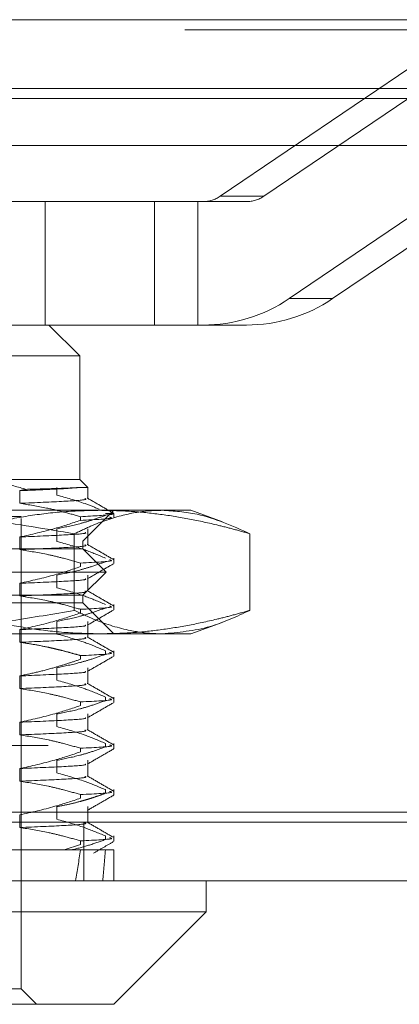
# Model space of a CAD drawing. Units: inches. Extents: x 0 to 23.4, y 0 to 16.5.
# Drawn here: x 7.9 to 8, y 12.8 to 13 of the extents above; entities that cross this region are included whole.
import ezdxf

# ---------------------------------------------------------------- set-up
doc = ezdxf.new("R2010")
doc.units = ezdxf.units.IN
doc.header["$MEASUREMENT"] = 0
doc.linetypes.add('HIDDEN', pattern=[0.07500000000000001, 0.05, -0.025])

msp = doc.modelspace()

# ---------------------------------------------------------------- linework, layer by layer
at = {"color": 7, "linetype": 'Continuous', "lineweight": 15}
for p, q in [((3.4201426911, 12.9952519317), (8.0492093578, 12.9952519317)), ((8.0492093578, 12.980635265), (3.4201426911, 12.980635265)), ((3.4201426911, 12.9784685983), (8.0492093578, 12.9784685983)), ((3.2558259283, 12.9685281463), (8.2053785498, 12.9685281463)), ((8.2053785498, 12.8268614796), (3.2558259283, 12.8268614796)), ((8.2055689057, 12.8122448129), (3.2556355724, 12.8122448129)), ((7.9537657561, 12.8056831331), (7.9537657561, 12.8122448129)), ((7.770038722, 12.8056831331), (7.9537657561, 12.8056831331)), ((7.9340807168, 12.7859980938), (7.9537657561, 12.8056831331)), ((7.9340807168, 12.7859980938), (7.7897237614, 12.7859980938))]:
    msp.add_line(p, q, dxfattribs=at)
at = {"color": 7, "linetype": 'HIDDEN', "lineweight": 0}
for p, q in [((8.0492093578, 12.9952519317), (3.4201426911, 12.9952519317)), ((8.0492093578, 12.993085265), (3.4201426911, 12.993085265)), ((8.0049442007, 12.9903559153), (7.956732217, 12.9577249547)), ((7.9659658827, 12.9577249547), (8.0141778664, 12.9903559153)), ((3.4201426911, 12.9784685983), (8.0492093578, 12.9784685983)), ((7.9713791218, 12.9359709809), (8.0195911054, 12.9686019415)), ((8.0288247711, 12.9686019415), (7.9806127875, 12.9359709809)), ((7.9659658827, 12.9577249547), (7.956732217, 12.9577249547)), ((7.9427157435, 12.9566017683), (7.912404717, 12.9566017683)), ((7.9195216452, 12.9303550491), (7.9195216452, 12.9566017683)), ((7.9427157435, 12.9303550491), (7.9427157435, 12.9566017683)), ((7.9530704908, 12.9566017683), (7.9427157435, 12.9566017683)), ((7.9519494092, 12.9303550491), (7.9519494092, 12.9566017683)), ((7.9530704908, 12.9566017683), (7.9623041565, 12.9566017683)), ((7.9713791218, 12.9359709809), (7.9806127875, 12.9359709809)), ((7.9427157435, 12.9303550491), (7.912404717, 12.9303550491)), ((7.926862869, 12.9237933693), (7.9203011892, 12.9303550491)), ((7.9427157435, 12.9303550491), (7.9530704908, 12.9303550491)), ((7.9623041565, 12.9303550491), (7.9530704908, 12.9303550491)), ((7.926862869, 12.9237933693), (7.7969416091, 12.9237933693)), ((7.926862869, 12.8975466502), (7.926862869, 12.9237933693)), ((7.9024198359, 12.8975466502), (7.926862869, 12.8975466502)), ((7.9285566026, 12.8958529166), (7.926862869, 12.8975466502)), ((7.9140901881, 12.8951570198), (7.9140901881, 12.8924690866)), ((7.9219908458, 12.894223198), (7.9219908458, 12.8958529166)), ((7.9285566026, 12.8958529166), (7.9270981933, 12.8958529166)), ((7.9285566026, 12.893499048), (7.9285566026, 12.8958529166)), ((7.8751312034, 12.8909849704), (7.9443712787, 12.8909849704)), ((7.927519037, 12.8844232906), (7.9340807168, 12.8909849704)), ((7.9340746339, 12.8903288024), (7.9323018621, 12.8903288024)), ((7.9340746339, 12.8903288024), (7.9337761668, 12.8904650038)), ((7.9340807168, 12.8895338857), (7.9340807168, 12.8903288024)), ((7.9443712787, 12.8909849704), (7.9504849162, 12.8909849704)), ((7.9571761187, 12.8885495719), (7.9504849162, 12.8909849704)), ((7.900056692, 12.8896726344), (7.9143956774, 12.8896726344)), ((7.9143956774, 12.7892789337), (7.9143956774, 12.8896726344)), ((7.9270118018, 12.8888514385), (7.9270118018, 12.8896273274)), ((7.9219908458, 12.8843806783), (7.9219908458, 12.8870686115)), ((7.9257009084, 12.8859971995), (7.9257009084, 12.8697260221)), ((7.9285566026, 12.8836565283), (7.9285566026, 12.8870686115)), ((7.9630416491, 12.8859971995), (7.9630416491, 12.8697260221)), ((7.7962854412, 12.8844232906), (7.927519037, 12.8844232906)), ((7.9140901881, 12.8853145001), (7.9140901881, 12.882626567)), ((7.927519037, 12.8827828707), (7.927519037, 12.8844232906)), ((7.927519037, 12.8827828707), (7.8106132943, 12.8827828707)), ((7.9324402968, 12.8778616108), (7.927519037, 12.8827828707)), ((7.9270118018, 12.8790089188), (7.9270118018, 12.8797848077)), ((7.9340807168, 12.879691366), (7.9340807168, 12.8808291292)), ((7.9324402968, 12.8778616108), (7.8067666235, 12.8778616108)), ((7.927519037, 12.872940351), (7.9324402968, 12.8778616108)), ((7.9140901881, 12.8754719804), (7.9140901881, 12.8727840473)), ((7.9219908458, 12.8745381586), (7.9219908458, 12.8772260918)), ((7.9285566026, 12.8738140086), (7.9285566026, 12.8772260918)), ((7.927519037, 12.871299931), (7.7962854412, 12.871299931)), ((7.927519037, 12.872940351), (7.8106132943, 12.872940351)), ((7.927519037, 12.871299931), (7.927519037, 12.872940351)), ((7.9340807168, 12.8647382512), (7.927519037, 12.871299931)), ((7.9270118018, 12.8691663991), (7.9270118018, 12.869942288)), ((7.9340807168, 12.8698488463), (7.9340807168, 12.8709866095)), ((7.9219908458, 12.8646956389), (7.9219908458, 12.8673835721)), ((7.9285566026, 12.8639714889), (7.9285566026, 12.8673835721)), ((7.9504849162, 12.8647382512), (7.9571078667, 12.8671488081)), ((7.9140901881, 12.8656294608), (7.9140901881, 12.8629415276)), ((7.9443712787, 12.8647382512), (7.8751312034, 12.8647382512)), ((7.9504849162, 12.8647382512), (7.9443712787, 12.8647382512)), ((7.9323018621, 12.8611440898), (7.9323018621, 12.8603682009)), ((7.9340807168, 12.8600063266), (7.9340807168, 12.8611440898)), ((7.9270118018, 12.8593238794), (7.9270118018, 12.8600997683)), ((7.9219908458, 12.8548531193), (7.9219908458, 12.8575410524)), ((7.9285566026, 12.8541289693), (7.9285566026, 12.8575410524)), ((7.9140901881, 12.8557869411), (7.9140901881, 12.8530990079)), ((7.9323018621, 12.8513015702), (7.9323018621, 12.8505256813)), ((7.9340807168, 12.850163807), (7.9340807168, 12.8513015702)), ((7.9270118018, 12.8494813598), (7.9270118018, 12.8502572487)), ((7.9219908458, 12.8450105996), (7.9219908458, 12.8476985327)), ((7.9285566026, 12.8442864496), (7.9285566026, 12.8476985327)), ((7.9140901881, 12.8459444214), (7.9140901881, 12.8432564882)), ((3.4201426911, 12.841035265), (8.0492093578, 12.841035265)), ((7.9270118018, 12.8396388401), (7.9270118018, 12.840414729)), ((7.9323018621, 12.8414590505), (7.9323018621, 12.8406831616)), ((7.9340807168, 12.8403212873), (7.9340807168, 12.8414590505)), ((3.4018676911, 12.8388685983), (8.0674843578, 12.8388685983)), ((7.9219908458, 12.8351680799), (7.9219908458, 12.8378560131)), ((7.9285566026, 12.8344439299), (7.9285566026, 12.8378560131)), ((7.9140901881, 12.8361019017), (7.9140901881, 12.8334139685)), ((7.9323018621, 12.8316165308), (7.9323018621, 12.8308406419)), ((7.9340807168, 12.8304787676), (7.9340807168, 12.8316165308)), ((7.9270118018, 12.8297963204), (7.9270118018, 12.8305722093)), ((7.9219908458, 12.8253255602), (7.9219908458, 12.8280134934)), ((7.9285566026, 12.8246014102), (7.9285566026, 12.8280134934)), ((3.2558259283, 12.8268614796), (8.2053785498, 12.8268614796)), ((3.4018676911, 12.8264185983), (8.0674843578, 12.8264185983)), ((7.9140901881, 12.826259382), (7.9140901881, 12.8235714488)), ((8.2055689057, 12.8246948129), (3.2556355724, 12.8246948129)), ((7.9277355724, 12.8246948129), (7.9277355724, 12.8122448129)), ((7.9323018621, 12.8217740111), (7.9323018621, 12.8209981222)), ((7.9340807168, 12.8206362479), (7.9340807168, 12.8217740111)), ((7.9270118018, 12.8199538007), (7.923507331, 12.8188064927)), ((7.9270118018, 12.8199538007), (7.9270118018, 12.8207296896)), ((7.8778278699, 12.8188064927), (7.923507331, 12.8188064927)), ((7.923507331, 12.8188064927), (7.9270118018, 12.8188064927)), ((7.9270118018, 12.8188064927), (7.9340807168, 12.8188064927)), ((7.9281601614, 12.8188064927), (7.9305060795, 12.8188064927)), ((7.9340807168, 12.8122448129), (7.9340807168, 12.8188064927)), ((7.9143956774, 12.7892789337), (7.8094088007, 12.7892789337)), ((7.9176765173, 12.7859980938), (7.9143956774, 12.7892789337))]:
    msp.add_line(p, q, dxfattribs=at)
for centre, radius, start, end in [((7.9530698218, 12.9631343824), 0.0065326141119665, 270.0058679812, 304.0995447984), ((7.9623034875, 12.9631343824), 0.0065326141115599, 270.0058679799, 304.0995447995), ((7.9530671456, 12.9630181195), 0.032663070558003, 270.0058679801, 304.0995447994), ((7.9623008113, 12.9630181195), 0.0326630705584209, 270.0058679804, 304.0995447991)]:
    msp.add_arc(centre, radius, start, end, dxfattribs=at)
for major_axis, ratio, start_param, end_param in [((-0.0456386820230854, 0.4811606192437807), 0.1162152141, 3.549225406191004, 3.581596754506737), ((-0.05690577762983473, 0.4811611971466991), 0.0922792278, 3.54933490799641, 3.581706256312178)]:
    msp.add_ellipse((7.8619022391, 13.2518773588), major_axis=major_axis, ratio=ratio, start_param=start_param, end_param=end_param, dxfattribs=at)
for points, knots in [([(7.915463388710969, 12.89543753410416), (7.913724100519246, 12.89593024582355), (7.910229184684236, 12.89692029796005), (7.905845220665205, 12.89747974418801), (7.903234040286297, 12.89753074681759), (7.90241983586398, 12.89754665018715)], [0, 0, 0, 0, 0.4053920580699109, 0.8145925039209984, 1, 1, 1, 1]), ([(7.927098193295638, 12.89585291659134), (7.925748798554338, 12.89574224159979), (7.923019755131183, 12.89551841024152), (7.917088627775965, 12.89527837031188), (7.914090188114612, 12.89515701981605)], [0, 0, 0, 0, 0.4944570430247149, 1, 1, 1, 1]), ([(7.915463388710969, 12.89543753410416), (7.915234712790935, 12.89538929551812), (7.91477735051095, 12.89529281614377), (7.914319245732344, 12.89520228594746), (7.914090188114611, 12.89515701981607)], [0, 0, 0, 0, 0.4999885868211855, 1, 1, 1, 1]), ([(7.92709819329565, 12.89585291659134), (7.92654285179677, 12.8958172976707), (7.925425123528018, 12.8957456079544), (7.922760350445152, 12.895647759414), (7.919506382725839, 12.89554406815817), (7.916816103421511, 12.89547317852547), (7.915463388710969, 12.89543753410416)], [0, 0, 0, 0, 0.2536708365813574, 0.5105598367447023, 0.7539017946202106, 1, 1, 1, 1]), ([(7.930951726169304, 12.89124570880382), (7.929960877753127, 12.89164458597464), (7.927000733208438, 12.89283622544435), (7.923992280139283, 12.89366910679854), (7.921990845786177, 12.89422319799292)], [0, 0, 0, 0, 0.3347297408006942, 1, 1, 1, 1]), ([(7.927914075415961, 12.89349904799972), (7.928066879507177, 12.89343533724115), (7.928582673496564, 12.89322027999978), (7.924257356655566, 12.89289831659792), (7.917487468531007, 12.89261251049679), (7.914090188114608, 12.89246908663921)], [0, 0, 0, 0, 0.1733574584818077, 0.5851723889684532, 1, 1, 1, 1]), ([(7.914090188114613, 12.89246908663922), (7.916001268592082, 12.89216630798671), (7.919126517243017, 12.89167116474893), (7.923428203625908, 12.8906528883212), (7.925816836833915, 12.88996930474759), (7.927011801830346, 12.88962732740262)], [0, 0, 0, 0, 0.4402664732982882, 0.7199812974652633, 1, 1, 1, 1]), ([(7.933997886956589, 12.89038569017122), (7.933075655699095, 12.89091848273908), (7.931231283832732, 12.89198401550516), (7.929386910243376, 12.89304970667894), (7.928464768773052, 12.89358252607713)], [0, 0, 0, 0, 0.5000245743895396, 1, 1, 1, 1]), ([(7.875131203370327, 12.8909849703971), (7.880517423592981, 12.89087548677345), (7.891311974755048, 12.89065607009011), (7.908205750088274, 12.88895521153159), (7.919620622619493, 12.88702523013694), (7.925700908389469, 12.88599719952354)], [0, 0, 0, 0, 0.3176045356615867, 0.6365128546143929, 1, 1, 1, 1]), ([(7.931142314439863, 12.89098497039711), (7.928597939122261, 12.89092537752887), (7.923503091844927, 12.89080604900039), (7.915860970262544, 12.88985970140322), (7.908227104507947, 12.8884034175133), (7.902691786973959, 12.88699298798964), (7.899702697516292, 12.88612993574104), (7.899242979777227, 12.88599719952353)], [0, 0, 0, 0, 0.2378234222455604, 0.4762166992156096, 0.7160848609462803, 0.9563342524001079, 1, 1, 1, 1]), ([(7.925700908389469, 12.88599719952354), (7.926846299990398, 12.88654472293372), (7.930287128131374, 12.88818951756647), (7.935710337270097, 12.89002729152862), (7.940802623060482, 12.89090450875779), (7.943570869306655, 12.89096692375399), (7.944371278745984, 12.89098497039712)], [0, 0, 0, 0, 0.1857014688879284, 0.5578588488436228, 0.8721595120409933, 1, 1, 1, 1]), ([(7.934074633945786, 12.89032880241812), (7.93401306377437, 12.89025887133786), (7.933795226939616, 12.89001145339466), (7.92984530435902, 12.88978778055899), (7.927011801830355, 12.88962732740262)], [0, 0, 0, 0, 0.282643527601793, 1, 1, 1, 1]), ([(7.96304164910249, 12.88599719952354), (7.961865490978884, 12.88633215425209), (7.959512883677521, 12.88700214659768), (7.955106968458455, 12.88811287890225), (7.949815431826751, 12.88925246154594), (7.943620261969624, 12.89023106612964), (7.937392291009211, 12.89086541585333), (7.933226740096826, 12.89094509783828), (7.931142314439863, 12.89098497039711)], [0, 0, 0, 0, 0.1116619868653246, 0.2233516058017554, 0.4168900886457016, 0.6106447106466547, 0.805168110564, 1, 1, 1, 1]), ([(7.944371278745985, 12.89098497039712), (7.946850420875675, 12.89082917815952), (7.953114540348056, 12.8904355334477), (7.959302618381082, 12.88766889138315), (7.96304164910249, 12.88599719952354)], [0, 0, 0, 0, 0.3957686536187282, 1, 1, 1, 1]), ([(7.927011801830361, 12.88885143850432), (7.925205893353043, 12.88825004839444), (7.920939942689416, 12.88682943346817), (7.916595496341341, 12.88586858931934), (7.914090188114608, 12.88531450013103)], [0, 0, 0, 0, 0.4233308398795085, 1, 1, 1, 1]), ([(7.921990845786166, 12.88706861148473), (7.923611236477028, 12.88739259818919), (7.926041514012993, 12.88787851656324), (7.929473678532756, 12.88889176406317), (7.931286106416278, 12.88953517004618), (7.932301862104714, 12.88989576000022)], [0, 0, 0, 0, 0.4679312626686775, 0.7018078062600989, 1, 1, 1, 1]), ([(7.927011801830352, 12.88885143850432), (7.930170783147271, 12.88901073328668), (7.934442827400864, 12.88922615537734), (7.933416758920879, 12.88947028005404), (7.933149421148196, 12.88953388569889)], [0, 0, 0, 0, 0.7394542587572777, 1, 1, 1, 1]), ([(7.927981556718577, 12.8862777626682), (7.928064842089341, 12.8862366962143), (7.928454055379013, 12.88604478244276), (7.924208054395381, 12.88574416137465), (7.917470994563615, 12.88545806809911), (7.914090188114608, 12.88531450013102)], [0, 0, 0, 0, 0.1194262225920848, 0.5581084954225779, 1, 1, 1, 1]), ([(7.932301862104708, 12.88082912921348), (7.930862989100289, 12.88143390793967), (7.92745973250925, 12.88286434494123), (7.923992282350532, 12.88382574908783), (7.921990845786171, 12.88438067830788)], [0, 0, 0, 0, 0.4227929825237748, 1, 1, 1, 1]), ([(7.927914075415961, 12.88365652831468), (7.928066879507177, 12.88359281755612), (7.928582673496564, 12.88337776031474), (7.924257356655561, 12.88305579691288), (7.917487468531005, 12.88276999081175), (7.914090188114608, 12.88262656695417)], [0, 0, 0, 0, 0.1733574584817098, 0.5851723889684022, 0.9999999999999999, 0.9999999999999999, 0.9999999999999999, 0.9999999999999999]), ([(7.914090188114608, 12.88262656695418), (7.916121609308666, 12.88230253579703), (7.919168336607198, 12.88181655358175), (7.923469313339084, 12.88079664555721), (7.925739725419425, 12.88014814977237), (7.927011801830347, 12.87978480771758)], [0, 0, 0, 0, 0.4680233101994538, 0.7019417734271133, 1, 1, 1, 1]), ([(7.933997886956589, 12.88054317048618), (7.933075655699095, 12.88107596305403), (7.931231283832731, 12.88214149582011), (7.929386910243373, 12.88320718699391), (7.92846476877305, 12.88374000639209)], [0, 0, 0, 0, 0.5000245743895839, 1, 1, 1, 1]), ([(7.921990845786171, 12.87722609179968), (7.923611236477027, 12.87755007850416), (7.926041514012979, 12.87803599687821), (7.929473678532764, 12.87904924437813), (7.93128610641628, 12.87969265036114), (7.932301862104714, 12.88005324031518)], [0, 0, 0, 0, 0.4679312626684268, 0.7018078062595692, 1, 1, 1, 1]), ([(7.933149421148198, 12.88046725491214), (7.933416758920882, 12.8804036492673), (7.934442827400866, 12.8801595245906), (7.93017078314727, 12.87994410249994), (7.92701180183035, 12.87978480771758)], [0, 0, 0, 0, 0.2605457412427834, 0.9999999999999999, 0.9999999999999999, 0.9999999999999999, 0.9999999999999999]), ([(7.928500663855316, 12.87643373325228), (7.929422036677374, 12.87696614276556), (7.93126482560253, 12.87803098680181), (7.933107655955565, 12.8790957569556), (7.934029092773089, 12.87962815453647)], [0, 0, 0, 0, 0.4999882566472798, 1, 1, 1, 1]), ([(7.927011801830345, 12.87900891881928), (7.925205893353035, 12.8784075287094), (7.920939942689423, 12.87698691378313), (7.916595496341345, 12.8760260696343), (7.914090188114606, 12.87547198044599)], [0, 0, 0, 0, 0.4233308398787269, 1, 1, 1, 1]), ([(7.927981556718574, 12.87643524298316), (7.928064842089338, 12.87639417652926), (7.928454055379007, 12.87620226275772), (7.924208054395375, 12.8759016416896), (7.917470994563613, 12.87561554841407), (7.914090188114608, 12.87547198044597)], [0, 0, 0, 0, 0.1194262225918703, 0.5581084954224284, 0.9999999999999999, 0.9999999999999999, 0.9999999999999999, 0.9999999999999999]), ([(7.927914075415961, 12.87381400862964), (7.928066879507177, 12.87375029787107), (7.928582673496564, 12.8735352406297), (7.924257356655563, 12.87321327722783), (7.917487468531005, 12.87292747112671), (7.914090188114606, 12.87278404726913)], [0, 0, 0, 0, 0.1733574584816043, 0.5851723889682559, 1, 1, 1, 1]), ([(7.932301862104707, 12.87098660952844), (7.930862989100289, 12.87159138825464), (7.92745973250925, 12.8730218252562), (7.923992282350528, 12.87398322940279), (7.921990845786163, 12.87453815862284)], [0, 0, 0, 0, 0.4227929825233819, 1, 1, 1, 1]), ([(7.933997886956584, 12.87070065080114), (7.93307565569909, 12.871233443369), (7.931231283832729, 12.87229897613507), (7.929386910243373, 12.87336466730886), (7.928464768773051, 12.87389748670705)], [0, 0, 0, 0, 0.500024574389589, 1, 1, 1, 1]), ([(7.914090188114606, 12.87278404726914), (7.916121609308663, 12.87246001611199), (7.919168336607196, 12.87197403389671), (7.923469313339089, 12.87095412587217), (7.92573972541943, 12.87030563008733), (7.927011801830351, 12.86994228803254)], [0, 0, 0, 0, 0.4680233101996173, 0.7019417734273399, 1, 1, 1, 1]), ([(7.925700908389469, 12.86972602211058), (7.921275190576422, 12.86896196796915), (7.909801696201702, 12.8669811885196), (7.892916835368465, 12.8650997156205), (7.880448759926399, 12.86484632202709), (7.875131203370325, 12.864738251237)], [0, 0, 0, 0, 0.2647808354581462, 0.6864336034275802, 1, 1, 1, 1]), ([(7.899242979777228, 12.86972602211057), (7.899702697500156, 12.86959328550083), (7.902668660843296, 12.86873690799102), (7.908164952618006, 12.86733507172313), (7.915772783263479, 12.86587752576584), (7.923438020032906, 12.86492046993485), (7.928572224272661, 12.86479903791764), (7.931142314439854, 12.86473825123701)], [0, 0, 0, 0, 0.043665760324011, 0.2817186243036566, 0.5201054503100054, 0.759773432093391, 1, 1, 1, 1]), ([(7.927011801830345, 12.86916639913424), (7.925205893353033, 12.86856500902436), (7.920939942689413, 12.86714439409809), (7.916595496341339, 12.86618354994926), (7.914090188114602, 12.86562946076095)], [0, 0, 0, 0, 0.4233308398788971, 1, 1, 1, 1]), ([(7.921990845786168, 12.86738357211465), (7.92361123647703, 12.86770755881912), (7.92604151401299, 12.86819347719316), (7.92947367853275, 12.86920672469309), (7.931286106416273, 12.8698501306761), (7.932301862104711, 12.87021072063014)], [0, 0, 0, 0, 0.4679312626688278, 0.7018078062596752, 1, 1, 1, 1]), ([(7.94437127874598, 12.86473825123702), (7.943787051885376, 12.86474794048599), (7.941544524976853, 12.86478513220554), (7.936759922780056, 12.86543853774416), (7.931112353735537, 12.86716737288938), (7.927152341610697, 12.86903975287128), (7.925700908389469, 12.86972602211057)], [0, 0, 0, 0, 0.0933137508723128, 0.3581803771401768, 0.7647587195978743, 1, 1, 1, 1]), ([(7.933149421148199, 12.8706247352271), (7.933416758920883, 12.87056112958226), (7.934442827400868, 12.87031700490556), (7.930170783147272, 12.8701015828149), (7.927011801830351, 12.86994228803253)], [0, 0, 0, 0, 0.2605457412426315, 1, 1, 1, 1]), ([(7.928500663855316, 12.86659121356724), (7.929422036677372, 12.86712362308052), (7.931264825602526, 12.86818846711677), (7.93310765595556, 12.86925323727056), (7.934029092773082, 12.86978563485143)], [0, 0, 0, 0, 0.4999882566472638, 0.9999999999999999, 0.9999999999999999, 0.9999999999999999, 0.9999999999999999]), ([(7.931142314439854, 12.86473825123701), (7.933211902815568, 12.86477756663049), (7.937354419646685, 12.86485626086802), (7.943568599946551, 12.86548544083282), (7.94977874771336, 12.86646321894048), (7.955092896855435, 12.86760680160709), (7.959512583229601, 12.8687209958342), (7.961865191084049, 12.86939098409651), (7.963041649102491, 12.86972602211058)], [0, 0, 0, 0, 0.193445222393001, 0.3872026433208684, 0.5818069285261398, 0.7766484131783339, 0.8883095774968377, 1, 1, 1, 1]), ([(7.963041649102491, 12.86972602211058), (7.960225000624336, 12.86842540948333), (7.954045693485394, 12.86557205914341), (7.947780613383549, 12.86503209125245), (7.94437127874598, 12.86473825123702)], [0, 0, 0, 0, 0.4558194656495273, 1, 1, 1, 1]), ([(7.927981556718574, 12.86659272329812), (7.92806484208934, 12.86655165684422), (7.928454055379008, 12.86635974307268), (7.924208054395379, 12.86605912200456), (7.917470994563611, 12.86577302872903), (7.914090188114602, 12.86562946076093)], [0, 0, 0, 0, 0.1194262225919711, 0.5581084954225455, 1, 1, 1, 1]), ([(7.927914075415964, 12.8639714889446), (7.928066879507178, 12.86390777818603), (7.928582673496564, 12.86369272094466), (7.924257356655562, 12.8633707575428), (7.917487468531005, 12.86308495144167), (7.914090188114606, 12.86294152758409)], [0, 0, 0, 0, 0.1733574584816336, 0.5851723889683422, 0.9999999999999999, 0.9999999999999999, 0.9999999999999999, 0.9999999999999999]), ([(7.914090188114603, 12.8629415275841), (7.915106414702952, 12.86279140288681), (7.917139868651945, 12.86249100565055), (7.919668015902062, 12.86198534933473), (7.921683688132295, 12.86153032337333), (7.92332826201839, 12.8611268162358), (7.925105716126866, 12.86065692443228), (7.926376380808611, 12.8602855043236), (7.927011801830345, 12.8600997683475)], [0, 0, 0, 0, 0.2339077656817906, 0.468045881970553, 0.5849876935902028, 0.7019532034397303, 0.8509558007584433, 1, 1, 1, 1]), ([(7.932301862104708, 12.8611440898434), (7.930862989100289, 12.8617488685696), (7.92745973250925, 12.86317930557115), (7.923992282350528, 12.86414070971775), (7.921990845786165, 12.8646956389378)], [0, 0, 0, 0, 0.4227929825238324, 1, 1, 1, 1]), ([(7.933997886956584, 12.8608581311161), (7.933075655699091, 12.86139092368396), (7.93123128383273, 12.86245645645003), (7.929386910243376, 12.86352214762382), (7.928464768773053, 12.86405496702201)], [0, 0, 0, 0, 0.5000245743895096, 0.9999999999999999, 0.9999999999999999, 0.9999999999999999, 0.9999999999999999]), ([(7.9331494211482, 12.86078221554206), (7.933416758920884, 12.86071860989722), (7.934442827400869, 12.86047448522051), (7.930170783147272, 12.86025906312986), (7.92701180183035, 12.86009976834749)], [0, 0, 0, 0, 0.260545741242644, 1, 1, 1, 1]), ([(7.927011801830351, 12.8593238794492), (7.926110142497187, 12.8590192958791), (7.924306419273199, 12.85840999207794), (7.921253991369968, 12.85749198187154), (7.917853312826754, 12.85657540160965), (7.915345050699778, 12.85604986343415), (7.914090188114613, 12.85578694107591)], [0, 0, 0, 0, 0.2116066291940417, 0.4233082023204385, 0.7114859119802447, 1, 1, 1, 1]), ([(7.921990845786173, 12.8575410524296), (7.923611236477033, 12.85786503913408), (7.92604151401299, 12.85835095750813), (7.92947367853276, 12.85936420500805), (7.931286106416279, 12.86000761099106), (7.932301862104711, 12.8603682009451)], [0, 0, 0, 0, 0.467931262668798, 0.7018078062598758, 1, 1, 1, 1]), ([(7.92850066385532, 12.8567486938822), (7.929422036677376, 12.85728110339548), (7.931264825602531, 12.85834594743173), (7.933107655955562, 12.85941071758552), (7.934029092773087, 12.85994311516638)], [0, 0, 0, 0, 0.4999882566472525, 0.9999999999999999, 0.9999999999999999, 0.9999999999999999, 0.9999999999999999]), ([(7.927981556718578, 12.85675020361307), (7.928064842089341, 12.85670913715918), (7.928454055379012, 12.85651722338764), (7.924208054395383, 12.85621660231952), (7.917470994563616, 12.85593050904398), (7.914090188114608, 12.85578694107589)], [0, 0, 0, 0, 0.1194262225919068, 0.558108495422563, 1, 1, 1, 1]), ([(7.932301862104715, 12.85130157015836), (7.930862989100297, 12.85190634888456), (7.927459732509257, 12.85333678588611), (7.923992282350539, 12.85429819003271), (7.921990845786176, 12.85485311925276)], [0, 0, 0, 0, 0.4227929825235962, 1, 1, 1, 1]), ([(7.927914075415965, 12.85412896925956), (7.928066879507181, 12.85406525850099), (7.928582673496569, 12.85385020125962), (7.924257356655575, 12.85352823785776), (7.917487468531014, 12.85324243175663), (7.914090188114614, 12.85309900789905)], [0, 0, 0, 0, 0.1733574584816636, 0.5851723889683984, 1, 1, 1, 1]), ([(7.914090188114619, 12.85309900789906), (7.916121609308672, 12.85277497674191), (7.919168336607195, 12.85228899452663), (7.923469313339105, 12.85126908650209), (7.925739725419434, 12.85062059071725), (7.927011801830353, 12.85025724866246)], [0, 0, 0, 0, 0.4680233101995556, 0.7019417734267602, 1, 1, 1, 1]), ([(7.933997886956594, 12.85101561143106), (7.933075655699099, 12.85154840399891), (7.931231283832735, 12.85261393676499), (7.929386910243376, 12.85367962793879), (7.928464768773052, 12.85421244733697)], [0, 0, 0, 0, 0.5000245743895438, 0.9999999999999999, 0.9999999999999999, 0.9999999999999999, 0.9999999999999999]), ([(7.921990845786173, 12.84769853274456), (7.923611236477034, 12.84802251944904), (7.926041514012995, 12.84850843782309), (7.929473678532763, 12.849521685323), (7.931286106416284, 12.85016509130602), (7.932301862104718, 12.85052568126006)], [0, 0, 0, 0, 0.4679312626685981, 0.7018078062597156, 0.9999999999999999, 0.9999999999999999, 0.9999999999999999, 0.9999999999999999]), ([(7.933149421148203, 12.85093969585702), (7.933416758920886, 12.85087609021217), (7.934442827400871, 12.85063196553547), (7.930170783147274, 12.85041654344482), (7.927011801830353, 12.85025724866245)], [0, 0, 0, 0, 0.2605457412428211, 1, 1, 1, 1]), ([(7.927011801830355, 12.84948135976416), (7.925205893353043, 12.84887996965428), (7.920939942689432, 12.84745935472802), (7.916595496341349, 12.84649851057918), (7.914090188114611, 12.84594442139087)], [0, 0, 0, 0, 0.4233308398794048, 1, 1, 1, 1]), ([(7.928500663855316, 12.84690617419716), (7.929422036677375, 12.84743858371045), (7.93126482560253, 12.84850342774669), (7.933107655955564, 12.84956819790048), (7.934029092773088, 12.85010059548134)], [0, 0, 0, 0, 0.4999882566472683, 1, 1, 1, 1]), ([(7.927981556718576, 12.84690768392803), (7.92806484208934, 12.84686661747414), (7.928454055379007, 12.8466747037026), (7.924208054395382, 12.84637408263448), (7.917470994563612, 12.84608798935894), (7.914090188114603, 12.84594442139085)], [0, 0, 0, 0, 0.1194262225916169, 0.5581084954223803, 1, 1, 1, 1]), ([(7.927914075415962, 12.84428644957452), (7.928066879507178, 12.84422273881595), (7.928582673496568, 12.84400768157458), (7.924257356655571, 12.84368571817271), (7.917487468531008, 12.84339991207159), (7.914090188114606, 12.84325648821401)], [0, 0, 0, 0, 0.1733574584816022, 0.5851723889682796, 1, 1, 1, 1]), ([(7.932301862104723, 12.84145905047332), (7.930862989100301, 12.84206382919952), (7.927459732509257, 12.84349426620108), (7.923992282350535, 12.84445567034767), (7.921990845786173, 12.84501059956772)], [0, 0, 0, 0, 0.4227929825235053, 1, 1, 1, 1]), ([(7.933997886956595, 12.84117309174601), (7.933075655699102, 12.84170588431387), (7.931231283832741, 12.84277141707995), (7.929386910243386, 12.84383710825374), (7.928464768773063, 12.84436992765193)], [0, 0, 0, 0, 0.5000245743895365, 1, 1, 1, 1]), ([(7.91409018811461, 12.84325648821403), (7.916121609308662, 12.84293245705687), (7.919168336607187, 12.84244647484159), (7.923469313339093, 12.84142656681705), (7.925739725419437, 12.84077807103221), (7.927011801830361, 12.84041472897742)], [0, 0, 0, 0, 0.4680233101989714, 0.7019417734267541, 1, 1, 1, 1]), ([(7.921990845786168, 12.83785601305953), (7.923611236477032, 12.838179999764), (7.926041514012998, 12.83866591813806), (7.929473678532755, 12.83967916563796), (7.931286106416282, 12.84032257162098), (7.932301862104722, 12.84068316157502)], [0, 0, 0, 0, 0.4679312626684943, 0.7018078062599288, 1, 1, 1, 1]), ([(7.933149421148197, 12.84109717617198), (7.933416758920879, 12.84103357052713), (7.934442827400863, 12.84078944585043), (7.930170783147267, 12.84057402375978), (7.927011801830346, 12.84041472897741)], [0, 0, 0, 0, 0.2605457412426233, 1, 1, 1, 1]), ([(7.92850066385532, 12.83706365451212), (7.929422036677376, 12.8375960640254), (7.931264825602531, 12.83866090806165), (7.933107655955562, 12.83972567821544), (7.934029092773085, 12.8402580757963)], [0, 0, 0, 0, 0.4999882566472668, 1, 1, 1, 1]), ([(7.927011801830356, 12.83963884007912), (7.925205893353039, 12.83903744996924), (7.920939942689416, 12.83761683504298), (7.916595496341345, 12.83665599089414), (7.914090188114615, 12.83610190170583)], [0, 0, 0, 0, 0.423330839879738, 1, 1, 1, 1]), ([(7.927981556718577, 12.837065164243), (7.928064842089341, 12.8370240977891), (7.928454055379012, 12.83683218401756), (7.924208054395382, 12.83653156294944), (7.917470994563617, 12.83624546967391), (7.91409018811461, 12.83610190170581)], [0, 0, 0, 0, 0.1194262225920225, 0.5581084954225246, 1, 1, 1, 1]), ([(7.927914075415965, 12.83444392988948), (7.928066879507179, 12.83438021913091), (7.928582673496567, 12.83416516188954), (7.924257356655565, 12.83384319848768), (7.917487468531006, 12.83355739238655), (7.914090188114607, 12.83341396852897)], [0, 0, 0, 0, 0.1733574584815919, 0.5851723889683161, 0.9999999999999999, 0.9999999999999999, 0.9999999999999999, 0.9999999999999999]), ([(7.93230186210472, 12.83161653078828), (7.930862989100301, 12.83222130951448), (7.927459732509264, 12.83365174651604), (7.923992282350542, 12.83461315066263), (7.921990845786177, 12.83516807988268)], [0, 0, 0, 0, 0.422792982523868, 1, 1, 1, 1]), ([(7.933997886956586, 12.83133057206098), (7.93307565569909, 12.83186336462884), (7.931231283832727, 12.83292889739492), (7.929386910243369, 12.83399458856871), (7.928464768773047, 12.83452740796689)], [0, 0, 0, 0, 0.5000245743895975, 0.9999999999999999, 0.9999999999999999, 0.9999999999999999, 0.9999999999999999]), ([(7.914090188114615, 12.83341396852899), (7.916121609308666, 12.83308993737183), (7.919168336607192, 12.83260395515655), (7.923469313339103, 12.83158404713202), (7.925739725419439, 12.83093555134717), (7.927011801830358, 12.83057220929238)], [0, 0, 0, 0, 0.468023310199289, 0.7019417734272779, 0.9999999999999999, 0.9999999999999999, 0.9999999999999999, 0.9999999999999999]), ([(7.927011801830356, 12.82979632039408), (7.925205893353043, 12.8291949302842), (7.920939942689424, 12.82777431535794), (7.916595496341347, 12.8268134712091), (7.914090188114611, 12.82625938202078)], [0, 0, 0, 0, 0.4233308398792924, 1, 1, 1, 1]), ([(7.92199084578618, 12.82801349337449), (7.922801453773796, 12.8281638650038), (7.924423434493804, 12.82846475012622), (7.926440252318394, 12.8289681991972), (7.928048380239534, 12.82942049060711), (7.929360878918125, 12.82982128881445), (7.930779812672682, 12.83028778680741), (7.931794466543497, 12.83065634024446), (7.932301862104723, 12.83084064188998)], [0, 0, 0, 0, 0.2338660973214079, 0.467952828880721, 0.5848743483959911, 0.7018186938689513, 0.85088917952897, 1, 1, 1, 1]), ([(7.933149421148199, 12.83125465648694), (7.933416758920883, 12.83119105084209), (7.934442827400868, 12.83094692616539), (7.930170783147273, 12.83073150407474), (7.927011801830353, 12.83057220929237)], [0, 0, 0, 0, 0.2605457412426818, 1, 1, 1, 1]), ([(7.928500663855323, 12.82722113482708), (7.929422036677379, 12.82775354434037), (7.931264825602534, 12.82881838837661), (7.933107655955566, 12.82988315853039), (7.934029092773089, 12.83041555611126)], [0, 0, 0, 0, 0.4999882566473047, 0.9999999999999999, 0.9999999999999999, 0.9999999999999999, 0.9999999999999999]), ([(7.932301862104723, 12.82177401110323), (7.930815376197565, 12.82239797447976), (7.92741175534886, 12.82382666932777), (7.923944067386127, 12.82478549104704), (7.921990845786173, 12.82532556019764)], [0, 0, 0, 0, 0.4367366323195089, 1, 1, 1, 1]), ([(7.927914075415961, 12.82460141020444), (7.928066879507175, 12.82453769944587), (7.928582673496564, 12.8243226422045), (7.924257356655562, 12.82400067880264), (7.917487468531005, 12.82371487270151), (7.914090188114605, 12.82357144884393)], [0, 0, 0, 0, 0.1733574584814474, 0.5851723889681549, 1, 1, 1, 1]), ([(7.914090188114605, 12.82357144884394), (7.916121609308663, 12.82324741768679), (7.919168336607198, 12.82276143547151), (7.923469313339099, 12.82174152744696), (7.925739725419436, 12.82109303166212), (7.927011801830353, 12.82072968960734)], [0, 0, 0, 0, 0.4680233101994877, 0.7019417734272119, 1, 1, 1, 1]), ([(7.933997886956574, 12.82148805237595), (7.93307565569908, 12.8220208449438), (7.931231283832716, 12.82308637770988), (7.929386910243359, 12.82415206888367), (7.928464768773035, 12.82468488828186)], [0, 0, 0, 0, 0.5000245743895761, 0.9999999999999999, 0.9999999999999999, 0.9999999999999999, 0.9999999999999999]), ([(7.925116201829244, 12.81880649270682), (7.926319738091528, 12.81911284902425), (7.928728875711514, 12.81972608732257), (7.931110186226238, 12.82057386834022), (7.932301862104714, 12.82099812220494)], [0, 0, 0, 0, 0.4995714036009263, 1, 1, 1, 1]), ([(7.933149421148196, 12.8214121368019), (7.933416758920879, 12.82134853115706), (7.934442827400864, 12.82110440648036), (7.930170783147271, 12.8208889843897), (7.927011801830352, 12.82072968960734)], [0, 0, 0, 0, 0.2605457412427105, 1, 1, 1, 1]), ([(7.929772976092001, 12.81811380358061), (7.93048207478619, 12.81852354133546), (7.931900297803868, 12.8193430316545), (7.933318545197181, 12.82016247821845), (7.934027681708707, 12.8205722089047)], [0, 0, 0, 0, 0.4999909642921721, 1, 1, 1, 1])]:
    msp.add_open_spline(points, degree=3, knots=knots, dxfattribs=at)

doc.saveas('drawing.dxf')
